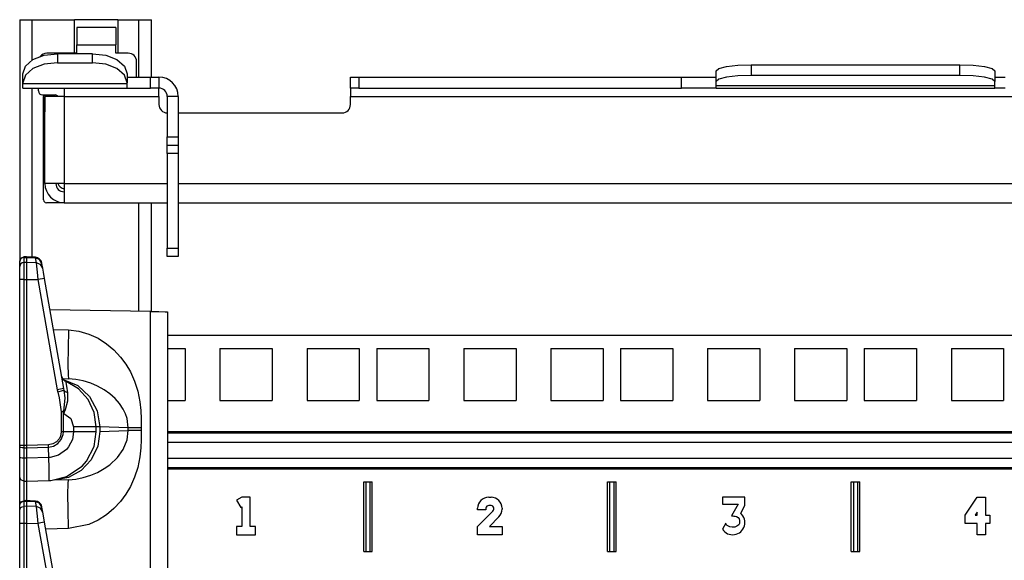
# Model space of a CAD drawing. Extents: x 11 to 64, y 11 to 125.
# Drawn here: x 11 to 18, y 91 to 95 of the extents above; entities that cross this region are included whole.
import ezdxf

# ---------------------------------------------------------------- set-up
doc = ezdxf.new("R2010")
doc.units = 0
doc.header["$MEASUREMENT"] = 0
doc.layers.add('PACKAGE1', color=7, linetype='CONTINUOUS')

msp = doc.modelspace()

# ---------------------------------------------------------------- linework, layer by layer
at = {"layer": 'PACKAGE1', "color": 95, "linetype": 'CONTINUOUS'}
for p, q in [((11.1815, 94.6059), (11.2079, 94.6059)), ((11.1815, 94.6059), (11.1815, 92.8695)), ((11.2079, 94.6059), (11.2715, 94.6059)), ((11.2715, 94.6059), (11.5755, 94.6059)), ((11.2715, 94.3163), (11.2715, 94.6059)), ((11.5755, 94.3654), (11.5755, 94.6059)), ((11.8855, 94.6059), (11.5756, 94.6059)), ((11.8855, 94.6059), (11.8855, 94.3654)), ((11.8855, 94.6059), (12.0365, 94.6059)), ((12.0365, 94.1939), (12.0365, 94.6059)), ((12.0365, 94.6059), (12.1002, 94.6059)), ((12.1002, 94.6059), (12.1265, 94.6059)), ((12.1265, 94.1939), (12.1265, 94.6059)), ((11.871, 94.5494), (11.591, 94.5494)), ((11.591, 94.5494), (11.591, 94.5328)), ((11.591, 94.5328), (11.591, 94.4874)), ((11.871, 94.5494), (11.871, 94.5328)), ((11.871, 94.5328), (11.871, 94.4874)), ((11.591, 94.4874), (11.591, 94.4254)), ((11.591, 94.4254), (11.871, 94.4254)), ((11.591, 94.3654), (11.591, 94.4254)), ((11.871, 94.4874), (11.871, 94.4254)), ((11.871, 94.3654), (11.871, 94.4254)), ((11.3574, 94.3502), (11.453, 94.3611)), ((11.591, 94.3654), (11.376, 94.3654)), ((11.453, 94.3611), (11.453, 94.2968)), ((11.703, 94.3611), (11.453, 94.3611)), ((11.703, 94.3611), (11.7987, 94.3502)), ((11.703, 94.2968), (11.703, 94.3611)), ((11.961, 94.3654), (11.871, 94.3654)), ((11.2221, 94.2726), (11.2763, 94.3191)), ((11.2763, 94.3191), (11.3574, 94.3502)), ((11.3574, 94.2859), (11.2763, 94.2548)), ((11.453, 94.2968), (11.3574, 94.2859)), ((11.453, 94.2968), (11.703, 94.2968)), ((11.7987, 94.2859), (11.703, 94.2968)), ((11.7987, 94.3502), (11.8798, 94.3191)), ((11.8798, 94.2548), (11.7987, 94.2859)), ((11.8798, 94.3191), (11.934, 94.2726)), ((12.021, 94.1939), (12.021, 94.3054)), ((11.203, 94.2177), (11.2221, 94.2726)), ((11.203, 94.1534), (11.203, 94.2177)), ((11.2763, 94.2548), (11.2221, 94.2083)), ((11.934, 94.2083), (11.8798, 94.2548)), ((11.934, 94.2726), (11.953, 94.2177)), ((11.953, 94.2177), (11.953, 94.1534)), ((16.181, 94.2395), (16.2001, 94.2561)), ((16.181, 94.1622), (16.181, 94.2395)), ((16.2001, 94.2561), (16.2543, 94.2702)), ((16.2543, 94.2702), (16.3354, 94.2796)), ((16.3354, 94.2796), (16.431, 94.2829)), ((16.431, 94.2829), (17.931, 94.2829)), ((16.431, 94.2829), (16.431, 94.2056)), ((17.931, 94.2056), (17.931, 94.2829)), ((17.931, 94.2829), (18.0267, 94.2796)), ((18.0267, 94.2796), (18.1078, 94.2702)), ((18.1078, 94.2702), (18.162, 94.2561)), ((18.162, 94.2561), (18.181, 94.2395)), ((18.181, 94.2395), (18.181, 94.1622)), ((11.2221, 94.2083), (11.203, 94.1534)), ((11.203, 94.1477), (11.203, 94.1534)), ((11.203, 94.1236), (11.203, 94.1477)), ((11.203, 94.1477), (11.953, 94.1477)), ((11.953, 94.1534), (11.934, 94.2083)), ((11.953, 94.1939), (12.121, 94.1939)), ((11.953, 94.1477), (11.953, 94.1534)), ((11.953, 94.1236), (11.953, 94.1477)), ((12.121, 94.1154), (12.121, 94.1939)), ((12.121, 94.1939), (12.1635, 94.1939)), ((12.1635, 94.1939), (12.181, 94.1939)), ((12.181, 94.1939), (12.181, 94.1154)), ((13.556, 94.1154), (13.556, 94.1939)), ((13.556, 94.1939), (13.5736, 94.1939)), ((13.5736, 94.1939), (13.616, 94.1939)), ((13.616, 94.1939), (13.616, 94.1154)), ((13.616, 94.1939), (15.931, 94.1939)), ((15.931, 94.1939), (16.0267, 94.1939)), ((15.931, 94.1154), (15.931, 94.1939)), ((16.0267, 94.1939), (16.1078, 94.1939)), ((16.1078, 94.1939), (16.162, 94.1939)), ((16.162, 94.1939), (16.181, 94.1939)), ((16.2001, 94.1788), (16.181, 94.1622)), ((16.181, 94.1318), (16.181, 94.1622)), ((16.2543, 94.1929), (16.2001, 94.1788)), ((16.3354, 94.2023), (16.2543, 94.1929)), ((16.431, 94.2056), (16.3354, 94.2023)), ((17.931, 94.2056), (16.431, 94.2056)), ((18.0267, 94.2023), (17.931, 94.2056)), ((18.1078, 94.1929), (18.0267, 94.2023)), ((18.162, 94.1788), (18.1078, 94.1929)), ((18.181, 94.1622), (18.162, 94.1788)), ((18.181, 94.1939), (18.2001, 94.1939)), ((18.181, 94.1318), (18.181, 94.1622)), ((18.2001, 94.1939), (18.2543, 94.1939)), ((11.203, 94.1154), (11.203, 94.1236)), ((11.203, 94.1154), (11.953, 94.1154)), ((11.2715, 92.9013), (11.2715, 94.1154)), ((11.316, 94.0954), (11.316, 94.1154)), ((11.501, 94.1154), (11.501, 94.0978)), ((11.501, 94.0978), (11.501, 94.0554)), ((11.953, 94.1154), (11.953, 94.1236)), ((11.953, 94.1154), (12.121, 94.1154)), ((12.1635, 94.1154), (12.121, 94.1154)), ((12.181, 94.1154), (12.1635, 94.1154)), ((12.181, 94.0978), (12.181, 94.1154)), ((12.181, 94.0554), (12.181, 94.0978)), ((13.556, 94.1154), (13.556, 94.0978)), ((13.5736, 94.1154), (13.556, 94.1154)), ((13.556, 94.0978), (13.556, 94.0554)), ((13.616, 94.1154), (13.5736, 94.1154)), ((13.616, 94.1154), (15.931, 94.1154)), ((16.0267, 94.1154), (15.931, 94.1154)), ((16.1078, 94.1154), (16.0267, 94.1154)), ((16.162, 94.1154), (16.1078, 94.1154)), ((16.181, 94.1154), (16.162, 94.1154)), ((16.181, 94.1195), (16.181, 94.1318)), ((18.181, 94.1318), (16.181, 94.1318)), ((16.181, 94.1154), (16.181, 94.1195)), ((16.181, 94.1154), (18.181, 94.1154)), ((18.181, 94.1195), (18.181, 94.1318)), ((18.181, 94.1154), (18.181, 94.1195)), ((18.2001, 94.1154), (18.181, 94.1154)), ((18.2543, 94.1154), (18.2001, 94.1154)), ((11.346, 94.0654), (11.436, 94.0654)), ((11.353, 93.3119), (11.353, 94.0554)), ((11.3811, 94.0554), (11.3625, 94.0554)), ((11.3625, 93.4304), (11.3625, 94.0554)), ((11.3625, 94.0554), (11.3625, 93.9454)), ((11.4318, 94.0554), (11.3811, 94.0554)), ((11.501, 94.0554), (11.4318, 94.0554)), ((11.451, 94.0614), (11.451, 94.0554)), ((11.501, 94.0554), (11.501, 93.4304)), ((11.501, 94.0554), (12.181, 94.0554)), ((12.181, 94.0554), (12.181, 93.9969)), ((12.241, 94.0554), (12.241, 93.7654)), ((12.3195, 94.0554), (12.241, 94.0554)), ((12.3195, 94.0554), (12.3195, 93.7654)), ((13.556, 94.0554), (20.806, 94.0554)), ((13.556, 93.9969), (13.556, 94.0554)), ((12.3196, 93.9369), (13.496, 93.9369)), ((12.241, 93.723), (12.241, 93.7654)), ((12.241, 93.7654), (12.3195, 93.7654)), ((12.241, 93.7054), (12.241, 93.723)), ((12.3195, 93.7654), (12.3195, 93.723)), ((12.3195, 93.723), (12.3195, 93.7054)), ((12.241, 93.7054), (12.3195, 93.7054)), ((12.241, 93.6878), (12.241, 93.7054)), ((12.241, 93.6454), (12.241, 93.6878)), ((12.3195, 93.7054), (12.3195, 93.6878)), ((12.3195, 93.6878), (12.3195, 93.6454)), ((12.241, 93.6454), (12.241, 92.9654)), ((12.3195, 93.6454), (12.241, 93.6454)), ((12.3195, 93.6454), (12.3195, 92.9654)), ((11.3811, 93.4304), (11.3625, 93.4304)), ((11.4318, 93.4304), (11.3811, 93.4304)), ((11.501, 93.4304), (11.4318, 93.4304)), ((11.501, 93.4304), (12.2412, 93.4304)), ((11.501, 93.4304), (11.501, 93.3611)), ((12.3197, 93.4304), (22.0424, 93.4304)), ((11.501, 93.3611), (11.501, 93.3104)), ((11.501, 93.3104), (11.501, 93.2919)), ((11.501, 93.2919), (11.373, 93.2919)), ((11.501, 93.2919), (12.2412, 93.2919)), ((12.0365, 92.5127), (12.0365, 93.2919)), ((12.1265, 92.5112), (12.1265, 93.2919)), ((12.3197, 93.2919), (22.0424, 93.2919)), ((12.241, 92.9654), (12.3195, 92.9654)), ((12.241, 92.923), (12.241, 92.9654)), ((12.3195, 92.9654), (12.3195, 92.923)), ((11.1815, 92.8727), (11.1901, 92.8937)), ((11.1838, 92.8805), (11.1815, 92.8695)), ((11.1901, 92.8898), (11.1838, 92.8805)), ((11.1901, 92.8937), (11.2108, 92.9027)), ((11.1997, 92.8961), (11.1901, 92.8898)), ((11.211, 92.8985), (11.1997, 92.8961)), ((11.2315, 92.9027), (11.2109, 92.9024)), ((11.211, 92.9023), (11.211, 92.9015)), ((11.211, 92.9015), (11.211, 92.8985)), ((11.211, 92.8985), (11.2315, 92.8988)), ((11.211, 92.8985), (11.211, 92.8623)), ((11.2933, 92.9003), (11.2237, 92.9034)), ((11.2315, 92.9011), (11.2315, 92.9029)), ((11.2315, 92.9029), (11.2315, 92.8988)), ((11.2315, 92.8988), (11.2932, 92.8961)), ((11.2315, 92.8988), (11.2315, 92.8626)), ((11.2933, 92.9003), (11.2932, 92.8961)), ((11.3244, 92.8845), (11.2932, 92.8961)), ((11.2932, 92.8961), (11.2994, 92.8608)), ((11.3407, 92.8565), (11.3244, 92.8845)), ((12.241, 92.9054), (12.241, 92.923)), ((12.3195, 92.9054), (12.241, 92.9054)), ((12.3195, 92.923), (12.3195, 92.9054)), ((11.1815, 92.8333), (11.1815, 92.8695)), ((11.1838, 92.8443), (11.1815, 92.8333)), ((11.1815, 92.8222), (11.1815, 92.8333)), ((11.1815, 92.8011), (11.1815, 92.8222)), ((11.1815, 92.7733), (11.1815, 92.8011)), ((11.1901, 92.8536), (11.1838, 92.8443)), ((11.1997, 92.86), (11.1901, 92.8536)), ((11.211, 92.8623), (11.1997, 92.86)), ((11.2315, 92.8626), (11.211, 92.8623)), ((11.211, 92.8623), (11.211, 92.8476)), ((11.211, 92.8476), (11.211, 92.8199)), ((11.211, 92.8199), (11.211, 92.7832)), ((11.2315, 92.8626), (11.2315, 92.8454)), ((11.2994, 92.8608), (11.2315, 92.8626)), ((11.2315, 92.8454), (11.2315, 92.818)), ((11.2315, 92.818), (11.2315, 92.7829)), ((11.3306, 92.8493), (11.2994, 92.8608)), ((11.2994, 92.8608), (11.3025, 92.8358)), ((11.3025, 92.8358), (11.3071, 92.7928)), ((11.3469, 92.8212), (11.3306, 92.8493)), ((11.3407, 92.8565), (11.3403, 92.859)), ((11.3469, 92.8212), (11.3407, 92.8565)), ((11.3517, 92.7943), (11.3469, 92.8212)), ((11.1815, 92.742), (11.1815, 92.7733)), ((11.1838, 92.742), (11.1815, 92.742)), ((11.1815, 91.5488), (11.1815, 92.742)), ((11.1901, 92.742), (11.1838, 92.742)), ((11.1997, 92.742), (11.1901, 92.742)), ((11.211, 92.742), (11.1997, 92.742)), ((11.211, 92.7832), (11.211, 92.7495)), ((11.211, 92.7495), (11.211, 92.742)), ((11.211, 92.742), (11.211, 91.5488)), ((11.211, 92.742), (11.2315, 92.742)), ((11.2315, 92.7829), (11.2315, 92.742)), ((11.2315, 92.742), (11.3123, 92.7398)), ((11.2315, 92.742), (11.2315, 91.5488)), ((11.3071, 92.7928), (11.3123, 92.7398)), ((11.346, 92.7458), (11.3123, 92.7398)), ((11.3123, 92.7398), (11.4516, 91.9496)), ((11.3598, 92.7485), (11.346, 92.7458)), ((11.3598, 92.7485), (11.3517, 92.7943)), ((11.4991, 91.9583), (11.3598, 92.7485)), ((12.1209, 92.5112), (11.3994, 92.5238)), ((12.1209, 92.5112), (12.1815, 92.5102)), ((12.1209, 73.3205), (12.1209, 92.5112)), ((12.1815, 92.5102), (12.2255, 92.5094)), ((12.2255, 92.5094), (12.2415, 92.5091)), ((12.2415, 92.5091), (12.2415, 73.3226)), ((11.4243, 92.3822), (11.5321, 92.3784)), ((11.5321, 92.3784), (11.5284, 92.2447)), ((11.5321, 92.3784), (11.6054, 92.3697)), ((11.6054, 92.3697), (11.6782, 92.3487)), ((11.6782, 92.3487), (11.7437, 92.3188)), ((11.7437, 92.3188), (11.8055, 92.2793)), ((11.5284, 92.2447), (11.5271, 92.1312)), ((11.8055, 92.2793), (11.8582, 92.2352)), ((11.8582, 92.2352), (11.9057, 92.1845)), ((11.9057, 92.1845), (11.9439, 92.133)), ((11.5271, 92.1312), (11.5284, 92.0554)), ((11.9439, 92.133), (11.9766, 92.0772)), ((11.489, 92.0302), (11.5321, 92.0286)), ((11.4929, 92.0241), (11.5982, 91.9796)), ((11.5284, 92.0554), (11.5321, 92.0286)), ((11.5844, 92.0238), (11.5321, 92.0286)), ((11.6368, 92.0133), (11.5844, 92.0238)), ((11.9766, 92.0772), (12.0064, 92.0105)), ((11.4853, 91.9556), (11.4516, 91.9496)), ((11.4991, 91.9583), (11.4853, 91.9556)), ((11.5018, 91.9446), (11.4991, 91.9583)), ((11.6027, 91.955), (11.5141, 92.0076)), ((11.5145, 92.0016), (11.5141, 92.0076)), ((11.519, 91.974), (11.5145, 92.0016)), ((11.5276, 91.9267), (11.519, 91.974)), ((11.5982, 91.9796), (11.6832, 91.9015)), ((11.6721, 91.8788), (11.6027, 91.955)), ((11.6913, 91.9963), (11.6368, 92.0133)), ((11.7404, 91.9753), (11.6913, 91.9963)), ((11.789, 91.9482), (11.7404, 91.9753)), ((12.0064, 92.0105), (12.0287, 91.9393)), ((11.4516, 91.9496), (11.4552, 91.9327)), ((11.4869, 91.9406), (11.4552, 91.9327)), ((11.4552, 91.9327), (11.4645, 91.8916)), ((11.4645, 91.8916), (11.4794, 91.7921)), ((11.5018, 91.9446), (11.4869, 91.9406)), ((11.499, 91.7929), (11.5076, 91.8915)), ((11.5076, 91.8915), (11.5018, 91.9446)), ((11.511, 91.9335), (11.5018, 91.9446)), ((11.5276, 91.9267), (11.511, 91.9335)), ((11.5271, 91.8705), (11.5276, 91.9267)), ((11.6832, 91.9015), (11.7382, 91.7985)), ((11.8282, 91.9205), (11.789, 91.9482)), ((11.8666, 91.8863), (11.8282, 91.9205)), ((11.8984, 91.8498), (11.8666, 91.8863)), ((12.0287, 91.9393), (12.0437, 91.8636)), ((11.5095, 91.8086), (11.5271, 91.8705)), ((11.7164, 91.7857), (11.6721, 91.8788)), ((11.9245, 91.8102), (11.8984, 91.8498)), ((11.9406, 91.7766), (11.9245, 91.8102)), ((12.0437, 91.8636), (12.0506, 91.8004)), ((11.4894, 91.7925), (11.4794, 91.7921)), ((11.4873, 91.7921), (11.4794, 91.7921)), ((11.4794, 91.7921), (11.4794, 91.6481)), ((11.4949, 91.7921), (11.4873, 91.7921)), ((11.499, 91.7929), (11.4894, 91.7925)), ((11.4949, 91.7921), (11.497, 91.7925)), ((11.4949, 91.6481), (11.4949, 91.7921)), ((11.4949, 91.7921), (11.4972, 91.7793)), ((11.497, 91.7925), (11.499, 91.7929)), ((11.4973, 91.7801), (11.4972, 91.7793)), ((11.4972, 91.7793), (11.4975, 91.78)), ((11.4972, 91.7793), (11.5483, 91.7432)), ((11.499, 91.7929), (11.4973, 91.7801)), ((11.4975, 91.78), (11.5095, 91.8086)), ((11.5483, 91.7432), (11.568, 91.6837)), ((11.7315, 91.6837), (11.7164, 91.7857)), ((11.7382, 91.7985), (11.7571, 91.6824)), ((11.952, 91.7426), (11.9406, 91.7766)), ((11.961, 91.6753), (11.952, 91.7426)), ((12.0506, 91.8004), (12.0534, 91.7411)), ((12.0534, 91.7411), (12.0541, 91.6753)), ((11.568, 91.6837), (11.568, 91.6481)), ((11.6536, 91.6837), (11.568, 91.6837)), ((11.7112, 91.6837), (11.6536, 91.6837)), ((11.7315, 91.6837), (11.7112, 91.6837)), ((11.7571, 91.6824), (11.7315, 91.6837)), ((11.7315, 91.6481), (11.7315, 91.6837)), ((11.961, 91.6753), (11.7571, 91.6824)), ((11.7571, 91.6824), (11.7571, 91.6494)), ((11.974, 91.6753), (11.961, 91.6753)), ((11.961, 91.6565), (11.961, 91.6753)), ((11.9954, 91.6753), (11.974, 91.6753)), ((12.023, 91.6753), (11.9954, 91.6753)), ((12.0541, 91.6753), (12.023, 91.6753)), ((12.0541, 91.6753), (12.0541, 91.6565)), ((11.4665, 91.6006), (11.4462, 91.5764)), ((11.4741, 91.617), (11.4665, 91.6006)), ((11.4794, 91.6481), (11.4741, 91.617)), ((11.4949, 91.6481), (11.4794, 91.6481)), ((11.48, 91.5926), (11.4929, 91.6271)), ((11.4929, 91.6271), (11.4949, 91.6481)), ((11.568, 91.6481), (11.4949, 91.6481)), ((11.568, 91.6481), (11.5597, 91.5935)), ((11.6536, 91.6481), (11.568, 91.6481)), ((11.7112, 91.6481), (11.6536, 91.6481)), ((11.7315, 91.6481), (11.7112, 91.6481)), ((11.7151, 91.5419), (11.7315, 91.6481)), ((11.7571, 91.6494), (11.7415, 91.5435)), ((11.7571, 91.6494), (11.961, 91.6565)), ((11.952, 91.5891), (11.961, 91.6565)), ((11.974, 91.6565), (11.961, 91.6565)), ((11.9954, 91.6565), (11.974, 91.6565)), ((12.023, 91.6565), (11.9954, 91.6565)), ((12.0541, 91.6565), (12.023, 91.6565)), ((12.0541, 91.6565), (12.0534, 91.5907)), ((11.1901, 91.5488), (11.1815, 91.5488)), ((11.1815, 91.5421), (11.1815, 91.5488)), ((11.1815, 91.4675), (11.1815, 91.5421)), ((11.1838, 91.5382), (11.1815, 91.5421)), ((11.1901, 91.5349), (11.1838, 91.5382)), ((11.211, 91.5488), (11.1901, 91.5488)), ((11.1997, 91.5327), (11.1901, 91.5349)), ((11.211, 91.5318), (11.1997, 91.5327)), ((11.211, 91.5488), (11.211, 91.5338)), ((11.2315, 91.5488), (11.211, 91.5488)), ((11.211, 91.5338), (11.211, 91.5318)), ((11.211, 91.5318), (11.2315, 91.5317)), ((11.211, 91.5318), (11.211, 91.4573)), ((11.3881, 91.5542), (11.2315, 91.5488)), ((11.2315, 91.5488), (11.2315, 91.5317)), ((11.2315, 91.5317), (11.3885, 91.5372)), ((11.2315, 91.5317), (11.2315, 91.4572)), ((11.419, 91.5604), (11.3881, 91.5542)), ((11.3885, 91.5372), (11.3881, 91.5542)), ((11.3885, 91.5372), (11.4248, 91.5449)), ((11.3901, 91.4628), (11.3885, 91.5372)), ((11.4462, 91.5764), (11.419, 91.5604)), ((11.4248, 91.5449), (11.4565, 91.5641)), ((11.4565, 91.5641), (11.48, 91.5926)), ((11.5327, 91.5393), (11.5172, 91.5206)), ((11.5597, 91.5935), (11.5327, 91.5393)), ((11.6612, 91.4376), (11.7151, 91.5419)), ((11.7415, 91.5435), (11.6957, 91.4475)), ((11.9245, 91.5216), (11.952, 91.5891)), ((12.0506, 91.5314), (12.0437, 91.4682)), ((12.0534, 91.5907), (12.0506, 91.5314)), ((11.1838, 91.4637), (11.1815, 91.4675)), ((11.1815, 91.4263), (11.1815, 91.4675)), ((11.1901, 91.4604), (11.1838, 91.4637)), ((11.1997, 91.4581), (11.1901, 91.4604)), ((11.211, 91.4573), (11.1997, 91.4581)), ((11.2315, 91.4572), (11.211, 91.4573)), ((11.211, 91.4573), (11.211, 91.4104)), ((11.3901, 91.4627), (11.2315, 91.4572)), ((11.2315, 91.4572), (11.2315, 91.3901)), ((11.4, 91.4634), (11.3901, 91.4628)), ((11.392, 91.3898), (11.3901, 91.4627)), ((11.4597, 91.4794), (11.4, 91.4634)), ((11.5172, 91.5206), (11.4597, 91.4794)), ((11.8282, 91.4113), (11.8825, 91.4626)), ((11.8825, 91.4626), (11.9245, 91.5216)), ((12.0437, 91.4682), (12.0287, 91.3925)), ((11.1815, 91.3712), (11.1815, 91.4263)), ((11.211, 91.4104), (11.211, 91.3478)), ((11.2315, 91.3901), (11.2315, 91.3379)), ((11.3928, 91.3347), (11.392, 91.3898)), ((11.5183, 91.3259), (11.6305, 91.4021)), ((11.6957, 91.4475), (11.6239, 91.3705)), ((11.6305, 91.4021), (11.6612, 91.4376)), ((11.7881, 91.383), (11.8282, 91.4113)), ((12.0287, 91.3925), (12.0064, 91.3213)), ((11.1815, 91.3354), (11.1815, 91.3712)), ((11.1815, 91.323), (11.1815, 91.3354)), ((11.1815, 91.3138), (11.1815, 91.323)), ((11.1901, 91.302), (11.1815, 91.323)), ((11.211, 91.3478), (11.211, 91.3071)), ((11.2315, 91.3379), (11.2315, 91.3048)), ((11.3927, 91.3037), (11.3928, 91.3347)), ((11.4039, 91.2988), (11.5183, 91.3259)), ((11.5329, 91.3196), (11.4312, 91.2996)), ((11.6239, 91.3705), (11.5329, 91.3196)), ((11.5844, 91.3079), (11.6368, 91.3185)), ((11.6368, 91.3185), (11.6913, 91.3354)), ((11.6913, 91.3354), (11.7404, 91.3564)), ((11.7404, 91.3564), (11.7881, 91.383)), ((12.0064, 91.3213), (11.9766, 91.2545)), ((11.1815, 91.2654), (11.1815, 91.3138)), ((11.1815, 91.1807), (11.1815, 91.2654)), ((11.211, 91.293), (11.1901, 91.302)), ((11.211, 91.3071), (11.211, 91.293)), ((11.211, 91.293), (11.2315, 91.2926)), ((11.211, 91.293), (11.211, 91.2845)), ((11.211, 91.2845), (11.211, 91.24)), ((11.2315, 91.3048), (11.2315, 91.2926)), ((11.2315, 91.2926), (11.3938, 91.2983)), ((11.2315, 91.2926), (11.2315, 91.2854)), ((11.2315, 91.2854), (11.2315, 91.2646)), ((11.2315, 91.2646), (11.2315, 91.1531)), ((11.3926, 91.3002), (11.3927, 91.3037)), ((11.3927, 91.2989), (11.3926, 91.3002)), ((11.3929, 91.2985), (11.3927, 91.2989)), ((11.393, 91.2983), (11.3929, 91.2985)), ((11.3932, 91.2983), (11.393, 91.2983)), ((11.3933, 91.2983), (11.3932, 91.2983)), ((11.3936, 91.2983), (11.3933, 91.2983)), ((11.3937, 91.2983), (11.3936, 91.2983)), ((11.3937, 91.2983), (11.3938, 91.2983)), ((11.3938, 91.2983), (11.4039, 91.2988)), ((11.5321, 91.3031), (11.4312, 91.2996)), ((11.5271, 91.2005), (11.5284, 91.2764)), ((11.5284, 91.2764), (11.5321, 91.3031)), ((11.5321, 91.3031), (11.5844, 91.3079)), ((11.9766, 91.2545), (11.9439, 91.1988)), ((11.1815, 91.1227), (11.1815, 91.1807)), ((11.211, 91.24), (11.211, 91.1476)), ((11.5284, 91.0871), (11.5271, 91.2005)), ((11.9439, 91.1988), (11.9057, 91.1473)), ((11.1815, 91.1227), (11.1901, 91.1437)), ((11.1815, 91.1195), (11.1838, 91.1305)), ((11.1815, 91.0833), (11.1815, 91.1195)), ((11.1838, 91.1305), (11.1901, 91.1398)), ((11.1838, 91.0943), (11.1901, 91.1036)), ((11.1901, 91.1437), (11.2108, 91.1527)), ((11.1901, 91.1398), (11.1997, 91.1461)), ((11.1901, 91.1036), (11.1997, 91.11)), ((11.1997, 91.1461), (11.211, 91.1485)), ((11.1997, 91.11), (11.211, 91.1123)), ((11.2315, 91.1527), (11.2109, 91.1524)), ((11.211, 91.1523), (11.211, 91.1515)), ((11.211, 91.1515), (11.211, 91.1485)), ((11.211, 91.1485), (11.2315, 91.1488)), ((11.211, 91.1485), (11.211, 91.1123)), ((11.2315, 91.1126), (11.211, 91.1123)), ((11.211, 91.1123), (11.211, 91.0976)), ((11.2933, 91.1503), (11.2237, 91.1534)), ((11.2315, 91.1529), (11.2315, 91.1488)), ((11.2315, 91.1511), (11.2315, 91.1529)), ((11.2315, 91.1488), (11.2315, 91.1126)), ((11.2315, 91.1488), (11.2932, 91.1461)), ((11.2315, 91.1126), (11.2315, 91.0954)), ((11.2994, 91.1108), (11.2315, 91.1126)), ((11.2933, 91.1503), (11.2932, 91.1461)), ((11.2932, 91.1461), (11.2994, 91.1108)), ((11.3244, 91.1345), (11.2932, 91.1461)), ((11.2994, 91.1108), (11.3025, 91.0858)), ((11.3306, 91.0993), (11.2994, 91.1108)), ((11.3407, 91.1065), (11.3244, 91.1345)), ((11.3407, 91.1065), (11.3403, 91.109)), ((11.3469, 91.0712), (11.3407, 91.1065)), ((11.9057, 91.1473), (11.8583, 91.0966)), ((11.1815, 91.0833), (11.1838, 91.0943)), ((11.1815, 91.0722), (11.1815, 91.0833)), ((11.1815, 91.0511), (11.1815, 91.0722)), ((11.1815, 91.0233), (11.1815, 91.0511)), ((11.211, 91.0976), (11.211, 91.0699)), ((11.211, 91.0699), (11.211, 91.0332)), ((11.211, 91.0332), (11.211, 90.9995)), ((11.2315, 91.0954), (11.2315, 91.068)), ((11.2315, 91.068), (11.2315, 91.0329)), ((11.2315, 91.0329), (11.2315, 90.992)), ((11.3025, 91.0858), (11.3071, 91.0428)), ((11.3071, 91.0428), (11.3123, 90.9898)), ((11.3469, 91.0712), (11.3306, 91.0993)), ((11.3517, 91.0443), (11.3469, 91.0712)), ((11.3598, 90.9985), (11.3517, 91.0443)), ((11.5321, 90.9533), (11.5284, 91.0871)), ((11.8055, 91.0524), (11.7437, 91.013)), ((11.8583, 91.0966), (11.8055, 91.0524)), ((11.1815, 90.992), (11.1815, 91.0233)), ((11.1815, 90.992), (11.1838, 90.992)), ((11.1815, 89.7988), (11.1815, 90.992)), ((11.1838, 90.992), (11.1901, 90.992)), ((11.1901, 90.992), (11.1997, 90.992)), ((11.1997, 90.992), (11.211, 90.992)), ((11.211, 90.9995), (11.211, 90.992)), ((11.211, 90.992), (11.2315, 90.992)), ((11.211, 90.992), (11.211, 89.7988)), ((11.2315, 90.992), (11.2315, 89.7988)), ((11.2315, 90.992), (11.3123, 90.9898)), ((11.346, 90.9958), (11.3123, 90.9898)), ((11.3123, 90.9898), (11.4516, 90.1996)), ((11.3598, 90.9985), (11.346, 90.9958)), ((11.4991, 90.2083), (11.3598, 90.9985)), ((11.6782, 90.983), (11.5321, 90.9533)), ((11.7437, 91.013), (11.6782, 90.983)), ((11.5321, 90.9533), (11.3687, 90.9476))]:
    msp.add_line(p, q, dxfattribs=at)
at = {"layer": 'PACKAGE1', "color": 30, "linetype": 'CONTINUOUS'}
for p, q in [((22.1215, 92.3389), (12.2416, 92.3389)), ((12.2415, 92.2464), (12.3692, 92.2464)), ((12.3692, 92.2464), (12.3692, 91.8714)), ((12.6192, 92.2464), (12.6192, 91.8714)), ((12.6192, 92.2464), (12.9942, 92.2464)), ((12.9942, 92.2464), (12.9942, 91.8714)), ((13.2442, 92.2464), (13.6192, 92.2464)), ((13.2442, 92.2464), (13.2442, 91.8714)), ((13.6192, 92.2464), (13.6192, 91.8714)), ((13.7442, 92.2464), (14.1192, 92.2464)), ((13.7442, 92.2464), (13.7442, 91.8714)), ((14.1192, 92.2464), (14.1192, 91.8714)), ((14.3692, 92.2464), (14.3692, 91.8714)), ((14.3692, 92.2464), (14.7442, 92.2464)), ((14.7442, 92.2464), (14.7442, 91.8714)), ((14.9942, 92.2464), (15.3692, 92.2464)), ((14.9942, 92.2464), (14.9942, 91.8714)), ((15.3692, 92.2464), (15.3692, 91.8714)), ((15.4942, 92.2464), (15.4942, 91.8714)), ((15.4942, 92.2464), (15.8692, 92.2464)), ((15.8692, 92.2464), (15.8692, 91.8714)), ((16.1192, 92.2464), (16.4942, 92.2464)), ((16.1192, 92.2464), (16.1192, 91.8714)), ((16.4942, 92.2464), (16.4942, 91.8714)), ((16.7442, 92.2464), (17.1192, 92.2464)), ((16.7442, 92.2464), (16.7442, 91.8714)), ((17.1192, 92.2464), (17.1192, 91.8714)), ((17.2442, 92.2464), (17.6192, 92.2464)), ((17.2442, 92.2464), (17.2442, 91.8714)), ((17.6192, 92.2464), (17.6192, 91.8714)), ((17.8692, 92.2464), (17.8692, 91.8714)), ((17.8692, 92.2464), (18.2442, 92.2464)), ((18.2442, 92.2464), (18.2442, 91.8714)), ((12.2415, 91.8714), (12.3692, 91.8714)), ((12.6192, 91.8714), (12.9942, 91.8714)), ((13.2442, 91.8714), (13.6192, 91.8714)), ((13.7442, 91.8714), (14.1192, 91.8714)), ((14.3692, 91.8714), (14.7442, 91.8714)), ((14.9942, 91.8714), (15.3692, 91.8714)), ((15.4942, 91.8714), (15.8692, 91.8714)), ((16.1192, 91.8714), (16.4942, 91.8714)), ((16.7442, 91.8714), (17.1192, 91.8714)), ((17.2442, 91.8714), (17.6192, 91.8714)), ((17.8692, 91.8714), (18.2442, 91.8714)), ((12.2417, 91.6505), (22.1215, 91.6505)), ((12.2417, 91.6406), (22.1215, 91.6406)), ((22.1214, 91.5713), (12.2415, 91.5713)), ((12.2415, 91.4583), (22.1214, 91.4583)), ((22.1215, 91.389), (12.2417, 91.389)), ((22.1215, 91.3791), (12.2417, 91.3791)), ((13.6507, 90.7889), (13.6507, 91.2889)), ((13.6507, 91.2889), (13.7127, 91.2889)), ((13.6657, 91.2889), (13.6657, 90.7889)), ((13.6977, 90.7889), (13.6977, 91.2889)), ((13.7127, 90.7889), (13.7127, 91.2889)), ((15.4007, 91.2889), (15.4627, 91.2889)), ((15.4007, 90.7889), (15.4007, 91.2889)), ((15.4157, 91.2889), (15.4157, 90.7889)), ((15.4477, 90.7889), (15.4477, 91.2889)), ((15.4627, 90.7889), (15.4627, 91.2889)), ((17.1507, 90.7889), (17.1507, 91.2889)), ((17.1507, 91.2889), (17.2127, 91.2889)), ((17.1657, 91.2889), (17.1657, 90.7889)), ((17.1977, 90.7889), (17.1977, 91.2889)), ((17.2127, 90.7889), (17.2127, 91.2889)), ((12.7767, 91.1785), (12.7381, 91.1562)), ((12.8367, 91.1785), (12.7767, 91.1785)), ((12.8367, 90.9685), (12.8367, 91.1785)), ((14.5487, 91.1785), (14.5647, 91.1785)), ((16.3872, 91.1785), (16.2262, 91.1785)), ((16.2262, 91.1785), (16.2262, 91.1285)), ((16.3872, 91.1185), (16.3872, 91.1785)), ((17.9687, 91.0485), (18.0547, 91.1785)), ((18.0547, 91.1785), (18.1147, 91.1785)), ((18.1147, 91.1785), (18.1147, 91.0485)), ((12.7381, 91.1562), (12.7681, 91.1043)), ((12.7681, 91.1043), (12.7767, 91.1092)), ((12.7767, 91.1092), (12.7767, 90.9685)), ((14.5647, 91.1185), (14.5487, 91.1185)), ((16.2262, 91.1285), (16.3379, 91.1285)), ((16.3379, 91.1285), (16.2916, 91.044)), ((16.3569, 91.063), (16.3872, 91.1185)), ((14.4687, 91.0885), (14.4687, 91.0985)), ((14.5287, 91.0885), (14.4687, 91.0885)), ((14.4687, 90.9685), (14.5789, 91.0787)), ((14.5287, 91.0985), (14.5287, 91.0885)), ((14.6213, 91.0362), (14.5536, 90.9685)), ((14.5847, 91.0928), (14.5847, 91.0985)), ((14.6447, 91.0985), (14.6447, 91.0928)), ((16.2916, 91.044), (16.2986, 91.044)), ((16.2986, 91.044), (16.3015, 91.0437)), ((16.3015, 91.0437), (16.3087, 91.0428)), ((16.3087, 91.0428), (16.3178, 91.0414)), ((16.3178, 91.0414), (16.3264, 91.0395)), ((16.3264, 91.0395), (16.3388, 91.0322)), ((16.3388, 91.0322), (16.3452, 91.0219)), ((17.9687, 90.9885), (17.9687, 91.0485)), ((18.0547, 91.0698), (18.0407, 91.0485)), ((18.0407, 91.0485), (18.0547, 91.0485)), ((18.0547, 91.0485), (18.0547, 91.0698)), ((18.1147, 91.0485), (18.1447, 91.0485)), ((18.1447, 91.0485), (18.1447, 90.9885)), ((12.7767, 90.9685), (12.7381, 90.9685)), ((12.7381, 90.9685), (12.7381, 90.9085)), ((12.8753, 90.9685), (12.8367, 90.9685)), ((12.8753, 90.9085), (12.8753, 90.9685)), ((14.4687, 90.9085), (14.4687, 90.9685)), ((14.5536, 90.9685), (14.6447, 90.9685)), ((14.6447, 90.9685), (14.6447, 90.9085)), ((16.2499, 90.9927), (16.2256, 90.9483)), ((16.2536, 90.9831), (16.2499, 90.9927)), ((16.26, 90.9756), (16.2536, 90.9831)), ((16.2692, 90.9697), (16.26, 90.9756)), ((16.2797, 90.9659), (16.2692, 90.9697)), ((16.2969, 90.9631), (16.2797, 90.9659)), ((16.3143, 90.9641), (16.2969, 90.9631)), ((16.3304, 90.9697), (16.3143, 90.9641)), ((16.3432, 90.9805), (16.3304, 90.9697)), ((16.3478, 90.9905), (16.3432, 90.9805)), ((16.3452, 91.0219), (16.348, 91.0119)), ((16.3491, 91.0018), (16.3478, 90.9905)), ((16.348, 91.0119), (16.3491, 91.0018)), ((18.0547, 90.9885), (17.9687, 90.9885)), ((18.0547, 90.9085), (18.0547, 90.9885)), ((18.1147, 90.9885), (18.1147, 90.9085)), ((18.1447, 90.9885), (18.1147, 90.9885)), ((12.7381, 90.9085), (12.8753, 90.9085)), ((14.6447, 90.9085), (14.4687, 90.9085)), ((18.1147, 90.9085), (18.0547, 90.9085)), ((13.6507, 90.7889), (13.7127, 90.7889)), ((15.4007, 90.7889), (15.4627, 90.7889)), ((17.1507, 90.7889), (17.2127, 90.7889))]:
    msp.add_line(p, q, dxfattribs=at)
at = {"layer": 'PACKAGE1', "color": 95, "linetype": 'CONTINUOUS'}
for centre, radius, start, end in [((11.376, 94.3054), 0.06, 90, 142.32234), ((11.961, 94.3054), 0.06, 0, 90), ((12.181, 94.0554), 0.1385, 0, 90), ((11.346, 94.0954), 0.03, 180, 270), ((12.181, 94.0554), 0.06, 0, 90), ((11.373, 94.0554), 0.02, 149.99854, 179.99844), ((11.436, 94.0354), 0.03, 41.81063, 90), ((11.432, 94.0554), 0.02, 0.00156, 18.19499), ((12.241, 93.9969), 0.06, 180, 270), ((13.496, 93.9969), 0.06, 270, 0), ((11.373, 93.7309), 0.02, 121.66875, 180), ((11.501, 93.4304), 0.1385, 180, 270), ((11.501, 93.4304), 0.06, 180, 270), ((11.512, 93.4509), 0.06, 199.97862, 259.43481), ((11.373, 93.3119), 0.02, 180.00156, 269.99844), ((11.291, 92.8504), 0.05, 10, 86.61534), ((11.533, 92.0539), 0.05, 190, 247.74912), ((11.291, 91.1004), 0.05, 10, 86.61534)]:
    msp.add_arc(centre, radius, start, end, dxfattribs=at)
at = {"layer": 'PACKAGE1', "color": 30, "linetype": 'CONTINUOUS'}
for centre, radius, start, end in [((14.5487, 91.0985), 0.08, 90, 180), ((14.5647, 91.0985), 0.08, 0, 90), ((14.5487, 91.0985), 0.02, 90, 180), ((14.5647, 91.0985), 0.02, 0, 90), ((14.5647, 91.0928), 0.02, 315, 0), ((14.5647, 91.0928), 0.08, 315, 0), ((16.2992, 90.9965), 0.088, 213.20678, 49.10436)]:
    msp.add_arc(centre, radius, start, end, dxfattribs=at)

doc.saveas('drawing.dxf')
